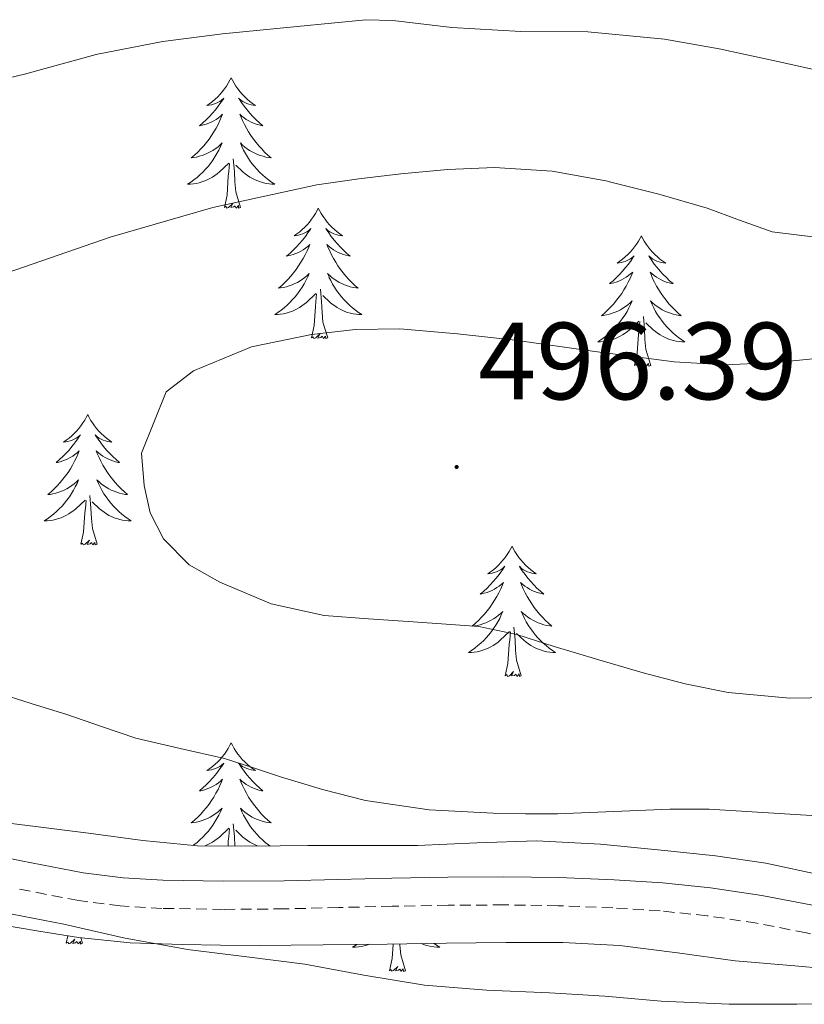
# Model space of a CAD drawing. Units: metres. Extents: x 596398 to 600895, y 4724082 to 4727116.
# Drawn here: x 600457 to 600529, y 4724887 to 4724977 of the extents above; entities that cross this region are included whole.
import ezdxf
from ezdxf.enums import TextEntityAlignment as Align

# ---------------------------------------------------------------- set-up
doc = ezdxf.new("R2010")
doc.units = ezdxf.units.M
doc.header["$MEASUREMENT"] = 0
doc.linetypes.add('TRAZOSX2', pattern=[1.5, 1, -0.5])
for name, color, linetype, lineweight in [('Carátula', 7, 'Continuous', 5), ('Level 21', 19, 'Continuous', 0), ('Level 35', 92, 'TRAZOSX2', 0), ('Level 36', 19, 'Continuous', 40), ('Level 41', 19, 'Continuous', 0), ('Level 5', 36, 'Continuous', 0), ('Level 7', 1, 'Continuous', 0)]:
    doc.layers.add(name, color=color, linetype=linetype, lineweight=lineweight)
doc.styles.add('Arial', font='ARIAL.TTF', dxfattribs={"height": 0.2})

# ---------------------------------------------------------------- blocks, each defined once
blk = doc.blocks.new('5PATER')
at = {"layer": 'Carátula', "linetype": 'Continuous', "lineweight": 5}
h = blk.add_hatch(color=250, dxfattribs=at)
edge = h.paths.add_edge_path()
edge.add_ellipse((0, 0.01), major_axis=(-1.33, -1.34), ratio=0.999422, start_angle=0, end_angle=360)

msp = doc.modelspace()

# ---------------------------------------------------------------- linework, layer by layer
at = {"layer": 'Level 21', "color": 19, "linetype": 'Continuous', "lineweight": 0}
msp.add_polyline3d([(600529.32, 4724896.19, 487.32), (600524.69, 4724897.08, 487.47), (600520.03, 4724897.79, 487.66), (600515.63, 4724898.23, 487.97), (600511.21, 4724898.51, 488.27), (600506.17, 4724898.71, 488.35), (600501.13, 4724898.79, 488.33), (600496.01, 4724898.75, 488.29), (600490.89, 4724898.67, 488.14), (600485.97, 4724898.55, 487.8), (600481.05, 4724898.43, 487.42), (600475.52, 4724898.39, 487.13), (600469.99, 4724898.47, 486.83), (600466.34, 4724898.69, 486.47), (600462.7, 4724899.16, 486.12), (600457.02, 4724900.24, 485.89), (600451.37, 4724901.433, 485.8)], dxfattribs=at)
at = {"layer": 'Level 21', "color": 19, "linetype": 'TRAZOSX2', "lineweight": 0}
msp.add_polyline3d([(600572.97, 4724893.65, 484.46), (600566.48, 4724892.25, 485.37), (600559.91, 4724891.13, 486.19), (600554.1, 4724890.39, 486.56), (600548.21, 4724890.17, 486.8), (600543.3, 4724890.51, 486.97), (600538.45, 4724891.33, 487.12), (600533.53, 4724892.53, 487.22), (600528.78, 4724893.67, 487.32), (600524.25, 4724894.54, 487.47), (600519.7, 4724895.23, 487.66), (600515.42, 4724895.66, 487.97), (600511.08, 4724895.94, 488.27), (600506.1, 4724896.14, 488.35), (600501.12, 4724896.22, 488.33), (600496.04, 4724896.18, 488.29), (600490.94, 4724896.09, 488.14), (600486.03, 4724895.98, 487.8), (600481.09, 4724895.85, 487.42), (600475.51, 4724895.81, 487.13), (600469.9, 4724895.9, 486.83), (600466.09, 4724896.12, 486.47), (600462.29, 4724896.62, 486.12), (600456.52, 4724897.722, 485.89)], dxfattribs=at)
at = {"layer": 'Level 35', "color": 92, "linetype": 'Continuous', "lineweight": 0, "ltscale": 0.5}
for points in [[(600572.75, 4724899.64, 488.14), (600568.44, 4724898.49, 488.48), (600562.92, 4724897.43, 488.8), (600557.32, 4724896.76, 489.13), (600551.21, 4724896.29, 489.51), (600545.1, 4724896.36, 489.88), (600540.14, 4724896.91, 490.14), (600535.21, 4724897.75, 490.32), (600530.15, 4724898.94, 490.38), (600525.08, 4724900.04, 490.43), (600520.46, 4724900.69, 490.58), (600515.82, 4724901.19, 490.72), (600509.97, 4724901.76, 490.81), (600504.11, 4724902.07, 490.84), (600498.68, 4724901.88, 490.85), (600493.26, 4724901.64, 490.84), (600488.25, 4724901.65, 490.86), (600483.24, 4724901.66, 490.86), (600478.18, 4724901.6, 490.73), (600473.13, 4724901.63, 490.52), (600468.15, 4724902.09, 490.34), (600463.18, 4724902.78, 490.16), (600457.61, 4724903.47, 490.02), (600452.04, 4724904.19, 489.88)], [(600455.02, 4724894.43, 486.43), (600458.65, 4724893.83, 486.44), (600462.28, 4724893.24, 486.44), (600467, 4724892.75, 486.67), (600471.74, 4724892.59, 487.07), (600475.26, 4724892.53, 487.35), (600478.78, 4724892.52, 487.63), (600484.62, 4724892.57, 488.06), (600490.47, 4724892.63, 488.48), (600495.89, 4724892.71, 488.78), (600501.31, 4724892.79, 488.97), (600506.51, 4724892.77, 489.03), (600511.71, 4724892.51, 488.94), (600517, 4724891.83, 488.74), (600522.28, 4724891.11, 488.54), (600527.71, 4724890.64, 488.39), (600533.15, 4724890.17, 488.22)]]:
    msp.add_polyline3d(points, dxfattribs=at)
at = {"layer": 'Level 36', "color": 92, "linetype": 'Continuous', "lineweight": 0}
for points in [[(600476.22, 4724971.82, 0.01), (600476.11, 4724971.6, 0.01), (600475.96, 4724971.33, 0.01), (600475.79, 4724971.06, 0.01), (600475.61, 4724970.81, 0.01), (600475.41, 4724970.56, 0.01), (600475.21, 4724970.32, 0.01), (600474.99, 4724970.09, 0.01), (600474.76, 4724969.88, 0.01), (600474.52, 4724969.67, 0.01), (600474.27, 4724969.48, 0.01), (600474.01, 4724969.31, 0.01), (600474.21, 4724969.33, 0.01), (600474.41, 4724969.37, 0.01), (600474.61, 4724969.42, 0.01), (600474.8, 4724969.49, 0.01), (600474.99, 4724969.58, 0.01), (600475.17, 4724969.67, 0.01), (600475.35, 4724969.79, 0.01), (600475.55, 4724969.98, 0.01), (600475.51, 4724969.91, 0.01), (600475.28, 4724969.57, 0.01), (600475.04, 4724969.23, 0.01), (600474.78, 4724968.91, 0.01), (600474.51, 4724968.59, 0.01), (600474.23, 4724968.29, 0.01), (600473.94, 4724967.99, 0.01), (600473.64, 4724967.71, 0.01), (600473.33, 4724967.44, 0.01), (600473.45, 4724967.46, 0.01), (600473.7, 4724967.52, 0.01), (600473.94, 4724967.59, 0.01), (600474.17, 4724967.68, 0.01), (600474.4, 4724967.78, 0.01), (600474.63, 4724967.9, 0.01), (600474.84, 4724968.03, 0.01), (600475.05, 4724968.18, 0.01), (600475.25, 4724968.33, 0.01), (600475.44, 4724968.5, 0.01), (600475.35, 4724968.28, 0.01), (600475.19, 4724967.92, 0.01), (600475.02, 4724967.57, 0.01), (600474.84, 4724967.22, 0.01), (600474.64, 4724966.88, 0.01), (600474.42, 4724966.55, 0.01), (600474.2, 4724966.23, 0.01), (600473.96, 4724965.91, 0.01), (600473.71, 4724965.61, 0.01), (600473.44, 4724965.32, 0.01), (600473.17, 4724965.04, 0.01), (600472.88, 4724964.77, 0.01), (600472.58, 4724964.51, 0.01), (600472.78, 4724964.53, 0.01), (600473.05, 4724964.58, 0.01), (600473.31, 4724964.65, 0.01), (600473.57, 4724964.72, 0.01), (600473.82, 4724964.82, 0.01), (600474.07, 4724964.93, 0.01), (600474.31, 4724965.05, 0.01), (600474.55, 4724965.19, 0.01), (600474.77, 4724965.34, 0.01), (600474.99, 4724965.5, 0.01), (600475.19, 4724965.68, 0.01), (600475.39, 4724965.87, 0.01), (600475.25, 4724965.54, 0.01)], [(600476.22, 4724971.82, 0.01), (600476.34, 4724971.6, 0.01), (600476.49, 4724971.33, 0.01), (600476.66, 4724971.06, 0.01), (600476.84, 4724970.81, 0.01), (600477.03, 4724970.56, 0.01), (600477.24, 4724970.32, 0.01), (600477.46, 4724970.09, 0.01), (600477.69, 4724969.88, 0.01), (600477.93, 4724969.67, 0.01), (600478.18, 4724969.48, 0.01), (600478.44, 4724969.31, 0.01), (600478.24, 4724969.33, 0.01), (600478.04, 4724969.37, 0.01), (600477.84, 4724969.42, 0.01), (600477.64, 4724969.49, 0.01), (600477.46, 4724969.58, 0.01), (600477.28, 4724969.67, 0.01), (600477.1, 4724969.79, 0.01), (600476.9, 4724969.98, 0.01), (600476.94, 4724969.91, 0.01), (600477.17, 4724969.57, 0.01), (600477.41, 4724969.23, 0.01), (600477.67, 4724968.91, 0.01), (600477.93, 4724968.59, 0.01), (600478.21, 4724968.29, 0.01), (600478.51, 4724967.99, 0.01), (600478.81, 4724967.71, 0.01), (600479.12, 4724967.44, 0.01), (600479, 4724967.46, 0.01), (600478.75, 4724967.52, 0.01), (600478.51, 4724967.59, 0.01), (600478.27, 4724967.68, 0.01), (600478.04, 4724967.78, 0.01), (600477.82, 4724967.9, 0.01), (600477.6, 4724968.03, 0.01), (600477.4, 4724968.18, 0.01), (600477.2, 4724968.33, 0.01), (600477.01, 4724968.5, 0.01), (600477.1, 4724968.28, 0.01), (600477.26, 4724967.92, 0.01), (600477.43, 4724967.57, 0.01), (600477.61, 4724967.22, 0.01), (600477.81, 4724966.88, 0.01), (600478.02, 4724966.55, 0.01), (600478.25, 4724966.23, 0.01), (600478.49, 4724965.91, 0.01), (600478.74, 4724965.61, 0.01), (600479.01, 4724965.32, 0.01), (600479.28, 4724965.04, 0.01), (600479.57, 4724964.77, 0.01), (600479.86, 4724964.51, 0.01), (600479.67, 4724964.53, 0.01), (600479.4, 4724964.58, 0.01), (600479.14, 4724964.65, 0.01), (600478.88, 4724964.72, 0.01), (600478.62, 4724964.82, 0.01), (600478.38, 4724964.93, 0.01), (600478.14, 4724965.05, 0.01), (600477.9, 4724965.19, 0.01), (600477.68, 4724965.34, 0.01), (600477.46, 4724965.5, 0.01), (600477.26, 4724965.68, 0.01), (600477.06, 4724965.87, 0.01), (600477.2, 4724965.54, 0.01)], [(600475.251, 4724965.538, 0.01), (600475.091, 4724965.218, 0.01), (600474.921, 4724964.898, 0.01), (600474.741, 4724964.598, 0.01), (600474.541, 4724964.298, 0.01), (600474.331, 4724964.008, 0.01), (600474.111, 4724963.728, 0.01), (600473.881, 4724963.468, 0.01), (600473.631, 4724963.208, 0.01), (600473.37, 4724962.959, 0.01), (600473.1, 4724962.729, 0.01), (600472.82, 4724962.509, 0.01), (600472.53, 4724962.299, 0.01), (600472.24, 4724962.109, 0.01), (600472.51, 4724962.119, 0.01), (600472.77, 4724962.139, 0.01), (600473.03, 4724962.179, 0.01), (600473.29, 4724962.239, 0.01), (600473.55, 4724962.308, 0.01), (600473.8, 4724962.398, 0.01), (600474.04, 4724962.498, 0.01), (600474.28, 4724962.618, 0.01), (600474.51, 4724962.748, 0.01), (600474.73, 4724962.888, 0.01), (600474.94, 4724963.048, 0.01), (600475.15, 4724963.218, 0.01), (600476.001, 4724964.018, 0.01)], [(600477.201, 4724965.538, 0.01), (600477.361, 4724965.218, 0.01), (600477.521, 4724964.898, 0.01), (600477.711, 4724964.598, 0.01), (600477.901, 4724964.298, 0.01), (600478.121, 4724964.008, 0.01), (600478.34, 4724963.728, 0.01), (600478.57, 4724963.468, 0.01), (600478.82, 4724963.208, 0.01), (600479.08, 4724962.958, 0.01), (600479.35, 4724962.728, 0.01), (600479.62, 4724962.508, 0.01), (600479.91, 4724962.298, 0.01), (600480.2, 4724962.108, 0.01), (600479.94, 4724962.118, 0.01), (600479.68, 4724962.138, 0.01), (600479.41, 4724962.178, 0.01), (600479.16, 4724962.238, 0.01), (600478.9, 4724962.308, 0.01), (600478.65, 4724962.398, 0.01), (600478.41, 4724962.498, 0.01), (600478.17, 4724962.618, 0.01), (600477.94, 4724962.748, 0.01), (600477.72, 4724962.888, 0.01), (600477.5, 4724963.048, 0.01), (600477.3, 4724963.218, 0.01), (600476.641, 4724963.838, 0.01)], [(600477.08, 4724959.97, 0.01), (600476.65, 4724961.41, 0.01), (600476.56, 4724962.32, 0.01), (600476.51, 4724963.27, 0.01), (600476.41, 4724964.43, 0.01)], [(600475.6, 4724959.97, 0.01), (600475.85, 4724961.09, 0.01), (600475.96, 4724962.83, 0.01), (600476.01, 4724963.27, 0.01), (600476.07, 4724963.99, 0.01)], [(600477.08, 4724959.97, 0.01), (600476.9, 4724959.9, 0.01), (600476.88, 4724960.14, 0.01), (600476.69, 4724959.92, 0.01), (600476.57, 4724960.12, 0.01), (600476.45, 4724960.02, 0.01), (600476.18, 4724959.96, 0.01), (600476.38, 4724960.35, 0.01), (600475.99, 4724959.97, 0.01), (600475.8, 4724959.92, 0.01), (600475.76, 4724960.08, 0.01), (600475.6, 4724959.97, 0.01)], [(600484.18, 4724959.9, 0.01), (600484.07, 4724959.69, 0.01), (600483.92, 4724959.41, 0.01), (600483.75, 4724959.14, 0.01), (600483.57, 4724958.89, 0.01), (600483.37, 4724958.64, 0.01), (600483.17, 4724958.4, 0.01), (600482.95, 4724958.17, 0.01), (600482.72, 4724957.96, 0.01), (600482.48, 4724957.76, 0.01), (600482.23, 4724957.57, 0.01), (600481.97, 4724957.39, 0.01), (600482.17, 4724957.41, 0.01), (600482.37, 4724957.45, 0.01), (600482.57, 4724957.5, 0.01), (600482.76, 4724957.57, 0.01), (600482.95, 4724957.66, 0.01), (600483.13, 4724957.76, 0.01), (600483.31, 4724957.87, 0.01), (600483.51, 4724958.06, 0.01), (600483.47, 4724957.99, 0.01), (600483.24, 4724957.65, 0.01), (600483, 4724957.31, 0.01), (600482.74, 4724956.99, 0.01), (600482.47, 4724956.67, 0.01), (600482.19, 4724956.37, 0.01), (600481.9, 4724956.07, 0.01), (600481.6, 4724955.79, 0.01), (600481.29, 4724955.52, 0.01), (600481.41, 4724955.54, 0.01), (600481.66, 4724955.6, 0.01), (600481.9, 4724955.67, 0.01), (600482.13, 4724955.76, 0.01), (600482.36, 4724955.86, 0.01), (600482.59, 4724955.98, 0.01), (600482.8, 4724956.11, 0.01), (600483.01, 4724956.26, 0.01), (600483.21, 4724956.41, 0.01), (600483.4, 4724956.58, 0.01), (600483.31, 4724956.36, 0.01), (600483.15, 4724956, 0.01), (600482.98, 4724955.65, 0.01), (600482.8, 4724955.3, 0.01), (600482.6, 4724954.96, 0.01), (600482.38, 4724954.63, 0.01), (600482.16, 4724954.31, 0.01), (600481.92, 4724953.99, 0.01), (600481.67, 4724953.69, 0.01), (600481.4, 4724953.4, 0.01), (600481.13, 4724953.12, 0.01), (600480.84, 4724952.85, 0.01), (600480.54, 4724952.59, 0.01), (600480.74, 4724952.62, 0.01), (600481.01, 4724952.66, 0.01), (600481.27, 4724952.73, 0.01), (600481.53, 4724952.81, 0.01), (600481.78, 4724952.9, 0.01), (600482.03, 4724953.01, 0.01), (600482.27, 4724953.13, 0.01), (600482.51, 4724953.27, 0.01), (600482.73, 4724953.42, 0.01), (600482.95, 4724953.58, 0.01), (600483.15, 4724953.76, 0.01), (600483.35, 4724953.95, 0.01), (600483.21, 4724953.62, 0.01)], [(600484.18, 4724959.9, 0.01), (600484.3, 4724959.69, 0.01), (600484.45, 4724959.41, 0.01), (600484.62, 4724959.14, 0.01), (600484.8, 4724958.89, 0.01), (600484.99, 4724958.64, 0.01), (600485.2, 4724958.4, 0.01), (600485.42, 4724958.17, 0.01), (600485.65, 4724957.96, 0.01), (600485.89, 4724957.76, 0.01), (600486.14, 4724957.57, 0.01), (600486.4, 4724957.39, 0.01), (600486.2, 4724957.41, 0.01), (600486, 4724957.45, 0.01), (600485.8, 4724957.5, 0.01), (600485.6, 4724957.57, 0.01), (600485.42, 4724957.66, 0.01), (600485.24, 4724957.76, 0.01), (600485.06, 4724957.87, 0.01), (600484.86, 4724958.06, 0.01), (600484.9, 4724957.99, 0.01), (600485.13, 4724957.65, 0.01), (600485.37, 4724957.31, 0.01), (600485.63, 4724956.99, 0.01), (600485.89, 4724956.67, 0.01), (600486.17, 4724956.37, 0.01), (600486.47, 4724956.07, 0.01), (600486.77, 4724955.79, 0.01), (600487.08, 4724955.52, 0.01), (600486.96, 4724955.54, 0.01), (600486.71, 4724955.6, 0.01), (600486.47, 4724955.67, 0.01), (600486.23, 4724955.76, 0.01), (600486, 4724955.86, 0.01), (600485.78, 4724955.98, 0.01), (600485.56, 4724956.11, 0.01), (600485.36, 4724956.26, 0.01), (600485.16, 4724956.41, 0.01), (600484.97, 4724956.58, 0.01), (600485.06, 4724956.36, 0.01), (600485.22, 4724956, 0.01), (600485.39, 4724955.65, 0.01), (600485.57, 4724955.3, 0.01), (600485.77, 4724954.96, 0.01), (600485.98, 4724954.63, 0.01), (600486.21, 4724954.31, 0.01), (600486.45, 4724953.99, 0.01), (600486.7, 4724953.69, 0.01), (600486.97, 4724953.4, 0.01), (600487.24, 4724953.12, 0.01), (600487.53, 4724952.85, 0.01), (600487.82, 4724952.59, 0.01), (600487.63, 4724952.62, 0.01), (600487.36, 4724952.66, 0.01), (600487.1, 4724952.73, 0.01), (600486.84, 4724952.81, 0.01), (600486.58, 4724952.9, 0.01), (600486.34, 4724953.01, 0.01), (600486.1, 4724953.13, 0.01), (600485.86, 4724953.27, 0.01), (600485.64, 4724953.42, 0.01), (600485.42, 4724953.58, 0.01), (600485.22, 4724953.76, 0.01), (600485.02, 4724953.95, 0.01), (600485.16, 4724953.62, 0.01)], [(600513.7, 4724957.39, 0.01), (600513.59, 4724957.18, 0.01), (600513.43, 4724956.9, 0.01), (600513.26, 4724956.63, 0.01), (600513.08, 4724956.38, 0.01), (600512.89, 4724956.13, 0.01), (600512.68, 4724955.89, 0.01), (600512.46, 4724955.67, 0.01), (600512.23, 4724955.45, 0.01), (600511.99, 4724955.25, 0.01), (600511.74, 4724955.06, 0.01), (600511.48, 4724954.88, 0.01), (600511.68, 4724954.9, 0.01), (600511.88, 4724954.94, 0.01), (600512.08, 4724954.99, 0.01), (600512.28, 4724955.06, 0.01), (600512.47, 4724955.15, 0.01), (600512.65, 4724955.25, 0.01), (600512.82, 4724955.36, 0.01), (600513.03, 4724955.55, 0.01), (600512.99, 4724955.49, 0.01), (600512.76, 4724955.14, 0.01), (600512.51, 4724954.8, 0.01), (600512.26, 4724954.48, 0.01), (600511.99, 4724954.16, 0.01), (600511.71, 4724953.86, 0.01), (600511.42, 4724953.56, 0.01), (600511.11, 4724953.28, 0.01), (600510.8, 4724953.01, 0.01), (600510.92, 4724953.03, 0.01), (600511.17, 4724953.09, 0.01), (600511.41, 4724953.16, 0.01), (600511.65, 4724953.25, 0.01), (600511.88, 4724953.35, 0.01), (600512.1, 4724953.47, 0.01), (600512.32, 4724953.6, 0.01), (600512.53, 4724953.75, 0.01), (600512.72, 4724953.91, 0.01), (600512.91, 4724954.07, 0.01), (600512.82, 4724953.85, 0.01), (600512.67, 4724953.49, 0.01), (600512.5, 4724953.14, 0.01), (600512.31, 4724952.79, 0.01), (600512.11, 4724952.45, 0.01), (600511.9, 4724952.12, 0.01), (600511.67, 4724951.8, 0.01), (600511.43, 4724951.49, 0.01), (600511.18, 4724951.18, 0.01), (600510.92, 4724950.89, 0.01), (600510.64, 4724950.61, 0.01), (600510.36, 4724950.34, 0.01), (600510.06, 4724950.08, 0.01), (600510.25, 4724950.11, 0.01), (600510.52, 4724950.15, 0.01), (600510.78, 4724950.22, 0.01), (600511.04, 4724950.3, 0.01), (600511.3, 4724950.39, 0.01), (600511.55, 4724950.5, 0.01), (600511.79, 4724950.62, 0.01), (600512.02, 4724950.76, 0.01), (600512.25, 4724950.91, 0.01), (600512.46, 4724951.07, 0.01), (600512.67, 4724951.25, 0.01), (600512.86, 4724951.44, 0.01), (600512.72, 4724951.11, 0.01)], [(600513.7, 4724957.39, 0.01), (600513.81, 4724957.18, 0.01), (600513.96, 4724956.9, 0.01), (600514.13, 4724956.63, 0.01), (600514.32, 4724956.38, 0.01), (600514.51, 4724956.13, 0.01), (600514.72, 4724955.89, 0.01), (600514.94, 4724955.67, 0.01), (600515.16, 4724955.45, 0.01), (600515.4, 4724955.25, 0.01), (600515.66, 4724955.06, 0.01), (600515.92, 4724954.88, 0.01), (600515.72, 4724954.9, 0.01), (600515.51, 4724954.94, 0.01), (600515.32, 4724954.99, 0.01), (600515.12, 4724955.06, 0.01), (600514.93, 4724955.15, 0.01), (600514.75, 4724955.25, 0.01), (600514.58, 4724955.36, 0.01), (600514.37, 4724955.55, 0.01), (600514.41, 4724955.49, 0.01), (600514.64, 4724955.14, 0.01), (600514.88, 4724954.8, 0.01), (600515.14, 4724954.48, 0.01), (600515.41, 4724954.16, 0.01), (600515.69, 4724953.86, 0.01), (600515.98, 4724953.56, 0.01), (600516.28, 4724953.28, 0.01), (600516.6, 4724953.01, 0.01), (600516.47, 4724953.03, 0.01), (600516.23, 4724953.09, 0.01), (600515.98, 4724953.16, 0.01), (600515.75, 4724953.25, 0.01), (600515.52, 4724953.35, 0.01), (600515.3, 4724953.47, 0.01), (600515.08, 4724953.6, 0.01), (600514.87, 4724953.75, 0.01), (600514.68, 4724953.91, 0.01), (600514.49, 4724954.07, 0.01), (600514.58, 4724953.85, 0.01), (600514.73, 4724953.49, 0.01), (600514.9, 4724953.14, 0.01), (600515.09, 4724952.79, 0.01), (600515.29, 4724952.45, 0.01), (600515.5, 4724952.12, 0.01), (600515.73, 4724951.8, 0.01), (600515.97, 4724951.49, 0.01), (600516.22, 4724951.18, 0.01), (600516.48, 4724950.89, 0.01), (600516.76, 4724950.61, 0.01), (600517.04, 4724950.34, 0.01), (600517.34, 4724950.08, 0.01), (600517.14, 4724950.11, 0.01), (600516.88, 4724950.15, 0.01), (600516.61, 4724950.22, 0.01), (600516.36, 4724950.3, 0.01), (600516.1, 4724950.39, 0.01), (600515.85, 4724950.5, 0.01), (600515.61, 4724950.62, 0.01), (600515.38, 4724950.76, 0.01), (600515.15, 4724950.91, 0.01), (600514.94, 4724951.07, 0.01), (600514.73, 4724951.25, 0.01), (600514.54, 4724951.44, 0.01), (600514.68, 4724951.11, 0.01)], [(600483.209, 4724953.617, 0.01), (600483.049, 4724953.298, 0.01), (600482.879, 4724952.978, 0.01), (600482.698, 4724952.678, 0.01), (600482.498, 4724952.378, 0.01), (600482.288, 4724952.088, 0.01), (600482.068, 4724951.818, 0.01), (600481.838, 4724951.548, 0.01), (600481.588, 4724951.288, 0.01), (600481.328, 4724951.048, 0.01), (600481.058, 4724950.808, 0.01), (600480.778, 4724950.588, 0.01), (600480.488, 4724950.378, 0.01), (600480.198, 4724950.188, 0.01), (600480.468, 4724950.198, 0.01), (600480.728, 4724950.218, 0.01), (600480.988, 4724950.258, 0.01), (600481.248, 4724950.318, 0.01), (600481.508, 4724950.388, 0.01), (600481.758, 4724950.478, 0.01), (600481.998, 4724950.578, 0.01), (600482.238, 4724950.698, 0.01), (600482.468, 4724950.828, 0.01), (600482.688, 4724950.968, 0.01), (600482.898, 4724951.128, 0.01), (600483.108, 4724951.298, 0.01), (600483.958, 4724952.097, 0.01)], [(600485.159, 4724953.617, 0.01), (600485.319, 4724953.297, 0.01), (600485.478, 4724952.977, 0.01), (600485.668, 4724952.677, 0.01), (600485.858, 4724952.377, 0.01), (600486.078, 4724952.087, 0.01), (600486.298, 4724951.817, 0.01), (600486.528, 4724951.547, 0.01), (600486.778, 4724951.287, 0.01), (600487.038, 4724951.047, 0.01), (600487.308, 4724950.807, 0.01), (600487.578, 4724950.587, 0.01), (600487.868, 4724950.377, 0.01), (600488.158, 4724950.187, 0.01), (600487.898, 4724950.197, 0.01), (600487.638, 4724950.217, 0.01), (600487.368, 4724950.257, 0.01), (600487.118, 4724950.317, 0.01), (600486.858, 4724950.387, 0.01), (600486.608, 4724950.477, 0.01), (600486.368, 4724950.577, 0.01), (600486.128, 4724950.697, 0.01), (600485.898, 4724950.827, 0.01), (600485.678, 4724950.967, 0.01), (600485.458, 4724951.127, 0.01), (600485.258, 4724951.297, 0.01), (600484.598, 4724951.917, 0.01)], [(600483.56, 4724948.05, 0.01), (600483.81, 4724949.17, 0.01), (600483.92, 4724950.91, 0.01), (600483.97, 4724951.35, 0.01), (600484.03, 4724952.07, 0.01)], [(600485.04, 4724948.05, 0.01), (600484.61, 4724949.49, 0.01), (600484.52, 4724950.4, 0.01), (600484.47, 4724951.35, 0.01), (600484.37, 4724952.51, 0.01)], [(600512.717, 4724951.114, 0.01), (600512.567, 4724950.794, 0.01), (600512.397, 4724950.474, 0.01), (600512.217, 4724950.174, 0.01), (600512.017, 4724949.874, 0.01), (600511.807, 4724949.594, 0.01), (600511.577, 4724949.314, 0.01), (600511.347, 4724949.044, 0.01), (600511.097, 4724948.784, 0.01), (600510.847, 4724948.544, 0.01), (600510.577, 4724948.304, 0.01), (600510.297, 4724948.084, 0.01), (600510.007, 4724947.874, 0.01), (600509.717, 4724947.684, 0.01), (600509.977, 4724947.694, 0.01), (600510.247, 4724947.714, 0.01), (600510.507, 4724947.754, 0.01), (600510.767, 4724947.814, 0.01), (600511.017, 4724947.884, 0.01), (600511.267, 4724947.974, 0.01), (600511.517, 4724948.074, 0.01), (600511.757, 4724948.194, 0.01), (600511.977, 4724948.324, 0.01), (600512.207, 4724948.474, 0.01), (600512.417, 4724948.624, 0.01), (600512.617, 4724948.794, 0.01), (600513.467, 4724949.594, 0.01)], [(600514.677, 4724951.114, 0.01), (600514.827, 4724950.794, 0.01), (600514.997, 4724950.474, 0.01), (600515.177, 4724950.174, 0.01), (600515.377, 4724949.874, 0.01), (600515.587, 4724949.594, 0.01), (600515.807, 4724949.314, 0.01), (600516.047, 4724949.043, 0.01), (600516.287, 4724948.783, 0.01), (600516.547, 4724948.543, 0.01), (600516.817, 4724948.303, 0.01), (600517.097, 4724948.083, 0.01), (600517.387, 4724947.873, 0.01), (600517.677, 4724947.683, 0.01), (600517.407, 4724947.693, 0.01), (600517.147, 4724947.713, 0.01), (600516.887, 4724947.753, 0.01), (600516.627, 4724947.813, 0.01), (600516.377, 4724947.883, 0.01), (600516.117, 4724947.974, 0.01), (600515.877, 4724948.074, 0.01), (600515.637, 4724948.194, 0.01), (600515.407, 4724948.324, 0.01), (600515.187, 4724948.474, 0.01), (600514.977, 4724948.624, 0.01), (600514.777, 4724948.794, 0.01), (600514.117, 4724949.414, 0.01)], [(600514.55, 4724945.54, 0.01), (600514.12, 4724946.98, 0.01), (600514.03, 4724947.89, 0.01), (600513.98, 4724948.84, 0.01), (600513.88, 4724950, 0.01)], [(600513.08, 4724945.54, 0.01), (600513.32, 4724946.66, 0.01), (600513.44, 4724948.4, 0.01), (600513.49, 4724948.84, 0.01), (600513.55, 4724949.56, 0.01)], [(600485.04, 4724948.05, 0.01), (600484.86, 4724947.99, 0.01), (600484.84, 4724948.22, 0.01), (600484.65, 4724948, 0.01), (600484.53, 4724948.21, 0.01), (600484.41, 4724948.1, 0.01), (600484.14, 4724948.04, 0.01), (600484.34, 4724948.44, 0.01), (600483.95, 4724948.06, 0.01), (600483.76, 4724948, 0.01), (600483.72, 4724948.16, 0.01), (600483.56, 4724948.05, 0.01)], [(600514.55, 4724945.54, 0.01), (600514.38, 4724945.48, 0.01), (600514.36, 4724945.71, 0.01), (600514.17, 4724945.49, 0.01), (600514.05, 4724945.7, 0.01), (600513.92, 4724945.59, 0.01), (600513.66, 4724945.53, 0.01), (600513.85, 4724945.93, 0.01), (600513.47, 4724945.55, 0.01), (600513.28, 4724945.49, 0.01), (600513.24, 4724945.65, 0.01), (600513.08, 4724945.54, 0.01)], [(600463.12, 4724941.04, 0.01), (600463, 4724940.82, 0.01), (600462.85, 4724940.54, 0.01), (600462.68, 4724940.28, 0.01), (600462.5, 4724940.02, 0.01), (600462.31, 4724939.77, 0.01), (600462.1, 4724939.53, 0.01), (600461.88, 4724939.31, 0.01), (600461.65, 4724939.09, 0.01), (600461.41, 4724938.89, 0.01), (600461.16, 4724938.7, 0.01), (600460.9, 4724938.52, 0.01), (600461.1, 4724938.54, 0.01), (600461.3, 4724938.58, 0.01), (600461.5, 4724938.63, 0.01), (600461.7, 4724938.7, 0.01), (600461.88, 4724938.79, 0.01), (600462.06, 4724938.89, 0.01), (600462.24, 4724939, 0.01), (600462.44, 4724939.19, 0.01), (600462.4, 4724939.13, 0.01), (600462.17, 4724938.78, 0.01), (600461.93, 4724938.45, 0.01), (600461.67, 4724938.12, 0.01), (600461.41, 4724937.8, 0.01), (600461.13, 4724937.5, 0.01), (600460.83, 4724937.2, 0.01), (600460.53, 4724936.92, 0.01), (600460.22, 4724936.65, 0.01), (600460.34, 4724936.67, 0.01), (600460.59, 4724936.73, 0.01), (600460.83, 4724936.8, 0.01), (600461.07, 4724936.89, 0.01), (600461.3, 4724936.99, 0.01), (600461.52, 4724937.11, 0.01), (600461.74, 4724937.24, 0.01), (600461.94, 4724937.39, 0.01), (600462.14, 4724937.55, 0.01), (600462.33, 4724937.72, 0.01), (600462.24, 4724937.49, 0.01), (600462.08, 4724937.13, 0.01), (600461.91, 4724936.78, 0.01), (600461.73, 4724936.43, 0.01), (600461.53, 4724936.09, 0.01), (600461.32, 4724935.76, 0.01), (600461.09, 4724935.44, 0.01), (600460.85, 4724935.13, 0.01), (600460.6, 4724934.82, 0.01), (600460.33, 4724934.53, 0.01), (600460.06, 4724934.25, 0.01), (600459.77, 4724933.98, 0.01), (600459.48, 4724933.72, 0.01), (600459.67, 4724933.75, 0.01), (600459.94, 4724933.79, 0.01), (600460.2, 4724933.86, 0.01), (600460.46, 4724933.94, 0.01), (600460.72, 4724934.03, 0.01), (600460.96, 4724934.14, 0.01), (600461.2, 4724934.26, 0.01), (600461.44, 4724934.4, 0.01), (600461.66, 4724934.55, 0.01), (600461.88, 4724934.71, 0.01), (600462.08, 4724934.89, 0.01), (600462.28, 4724935.08, 0.01), (600462.14, 4724934.75, 0.01)], [(600463.12, 4724941.04, 0.01), (600463.23, 4724940.82, 0.01), (600463.38, 4724940.54, 0.01), (600463.55, 4724940.28, 0.01), (600463.73, 4724940.02, 0.01), (600463.93, 4724939.77, 0.01), (600464.13, 4724939.53, 0.01), (600464.35, 4724939.31, 0.01), (600464.58, 4724939.09, 0.01), (600464.82, 4724938.89, 0.01), (600465.07, 4724938.7, 0.01), (600465.33, 4724938.52, 0.01), (600465.13, 4724938.54, 0.01), (600464.93, 4724938.58, 0.01), (600464.73, 4724938.63, 0.01), (600464.54, 4724938.7, 0.01), (600464.35, 4724938.79, 0.01), (600464.17, 4724938.89, 0.01), (600463.99, 4724939, 0.01), (600463.79, 4724939.19, 0.01), (600463.83, 4724939.13, 0.01), (600464.06, 4724938.78, 0.01), (600464.3, 4724938.45, 0.01), (600464.56, 4724938.12, 0.01), (600464.83, 4724937.8, 0.01), (600465.11, 4724937.5, 0.01), (600465.4, 4724937.2, 0.01), (600465.7, 4724936.92, 0.01), (600466.01, 4724936.65, 0.01), (600465.89, 4724936.67, 0.01), (600465.64, 4724936.73, 0.01), (600465.4, 4724936.8, 0.01), (600465.17, 4724936.89, 0.01), (600464.94, 4724936.99, 0.01), (600464.71, 4724937.11, 0.01), (600464.5, 4724937.24, 0.01), (600464.29, 4724937.39, 0.01), (600464.09, 4724937.55, 0.01), (600463.9, 4724937.72, 0.01), (600463.99, 4724937.49, 0.01), (600464.15, 4724937.13, 0.01), (600464.32, 4724936.78, 0.01), (600464.5, 4724936.43, 0.01), (600464.7, 4724936.09, 0.01), (600464.92, 4724935.76, 0.01), (600465.14, 4724935.44, 0.01), (600465.38, 4724935.13, 0.01), (600465.63, 4724934.82, 0.01), (600465.9, 4724934.53, 0.01), (600466.17, 4724934.25, 0.01), (600466.46, 4724933.98, 0.01), (600466.76, 4724933.72, 0.01), (600466.56, 4724933.75, 0.01), (600466.29, 4724933.79, 0.01), (600466.03, 4724933.86, 0.01), (600465.77, 4724933.94, 0.01), (600465.52, 4724934.03, 0.01), (600465.27, 4724934.14, 0.01), (600465.03, 4724934.26, 0.01), (600464.79, 4724934.4, 0.01), (600464.57, 4724934.55, 0.01), (600464.35, 4724934.71, 0.01), (600464.15, 4724934.89, 0.01), (600463.95, 4724935.08, 0.01), (600464.09, 4724934.75, 0.01)], [(600462.136, 4724934.751, 0.01), (600461.976, 4724934.431, 0.01), (600461.816, 4724934.121, 0.01), (600461.626, 4724933.811, 0.01), (600461.436, 4724933.511, 0.01), (600461.216, 4724933.231, 0.01), (600460.996, 4724932.951, 0.01), (600460.766, 4724932.681, 0.01), (600460.516, 4724932.421, 0.01), (600460.255, 4724932.181, 0.01), (600459.985, 4724931.941, 0.01), (600459.715, 4724931.721, 0.01), (600459.425, 4724931.511, 0.01), (600459.135, 4724931.321, 0.01), (600459.395, 4724931.331, 0.01), (600459.655, 4724931.351, 0.01), (600459.925, 4724931.401, 0.01), (600460.175, 4724931.451, 0.01), (600460.435, 4724931.531, 0.01), (600460.685, 4724931.611, 0.01), (600460.925, 4724931.711, 0.01), (600461.165, 4724931.831, 0.01), (600461.395, 4724931.961, 0.01), (600461.615, 4724932.111, 0.01), (600461.835, 4724932.271, 0.01), (600462.035, 4724932.431, 0.01), (600462.886, 4724933.231, 0.01)], [(600464.086, 4724934.75, 0.01), (600464.246, 4724934.43, 0.01), (600464.416, 4724934.12, 0.01), (600464.596, 4724933.81, 0.01), (600464.796, 4724933.51, 0.01), (600465.006, 4724933.23, 0.01), (600465.225, 4724932.95, 0.01), (600465.455, 4724932.68, 0.01), (600465.705, 4724932.42, 0.01), (600465.965, 4724932.18, 0.01), (600466.235, 4724931.94, 0.01), (600466.515, 4724931.72, 0.01), (600466.805, 4724931.51, 0.01), (600467.095, 4724931.32, 0.01), (600466.825, 4724931.33, 0.01), (600466.565, 4724931.35, 0.01), (600466.305, 4724931.4, 0.01), (600466.045, 4724931.45, 0.01), (600465.785, 4724931.53, 0.01), (600465.535, 4724931.61, 0.01), (600465.295, 4724931.71, 0.01), (600465.055, 4724931.83, 0.01), (600464.825, 4724931.96, 0.01), (600464.605, 4724932.11, 0.01), (600464.395, 4724932.27, 0.01), (600464.185, 4724932.43, 0.01), (600463.526, 4724933.05, 0.01)], [(600463.97, 4724929.19, 0.01), (600463.54, 4724930.63, 0.01), (600463.45, 4724931.53, 0.01), (600463.4, 4724932.48, 0.01), (600463.3, 4724933.64, 0.01)], [(600462.5, 4724929.19, 0.01), (600462.74, 4724930.3, 0.01), (600462.86, 4724932.05, 0.01), (600462.9, 4724932.48, 0.01), (600462.97, 4724933.2, 0.01)], [(600463.97, 4724929.19, 0.01), (600463.79, 4724929.12, 0.01), (600463.77, 4724929.36, 0.01), (600463.58, 4724929.13, 0.01), (600463.46, 4724929.34, 0.01), (600463.34, 4724929.23, 0.01), (600463.07, 4724929.17, 0.01), (600463.27, 4724929.57, 0.01), (600462.88, 4724929.19, 0.01), (600462.69, 4724929.13, 0.01), (600462.65, 4724929.3, 0.01), (600462.5, 4724929.19, 0.01)], [(600501.88, 4724929.01, 0.01), (600501.77, 4724928.79, 0.01), (600501.62, 4724928.52, 0.01), (600501.45, 4724928.25, 0.01), (600501.26, 4724927.99, 0.01), (600501.07, 4724927.75, 0.01), (600500.86, 4724927.51, 0.01), (600500.64, 4724927.28, 0.01), (600500.42, 4724927.07, 0.01), (600500.18, 4724926.86, 0.01), (600499.92, 4724926.67, 0.01), (600499.66, 4724926.49, 0.01), (600499.86, 4724926.52, 0.01), (600500.07, 4724926.55, 0.01), (600500.26, 4724926.61, 0.01), (600500.46, 4724926.68, 0.01), (600500.65, 4724926.76, 0.01), (600500.83, 4724926.86, 0.01), (600501, 4724926.97, 0.01), (600501.21, 4724927.17, 0.01), (600501.17, 4724927.1, 0.01), (600500.94, 4724926.76, 0.01), (600500.7, 4724926.42, 0.01), (600500.44, 4724926.09, 0.01), (600500.17, 4724925.78, 0.01), (600499.89, 4724925.47, 0.01), (600499.6, 4724925.18, 0.01), (600499.3, 4724924.9, 0.01), (600498.98, 4724924.63, 0.01), (600499.11, 4724924.65, 0.01), (600499.35, 4724924.71, 0.01), (600499.6, 4724924.78, 0.01), (600499.83, 4724924.87, 0.01), (600500.06, 4724924.97, 0.01), (600500.28, 4724925.09, 0.01), (600500.5, 4724925.22, 0.01), (600500.71, 4724925.36, 0.01), (600500.9, 4724925.52, 0.01), (600501.09, 4724925.69, 0.01), (600501, 4724925.47, 0.01), (600500.85, 4724925.11, 0.01), (600500.68, 4724924.75, 0.01), (600500.49, 4724924.41, 0.01), (600500.29, 4724924.07, 0.01), (600500.08, 4724923.74, 0.01), (600499.85, 4724923.41, 0.01), (600499.61, 4724923.1, 0.01), (600499.36, 4724922.8, 0.01), (600499.1, 4724922.51, 0.01), (600498.82, 4724922.23, 0.01), (600498.54, 4724921.96, 0.01), (600498.24, 4724921.7, 0.01), (600498.44, 4724921.72, 0.01), (600498.7, 4724921.77, 0.01), (600498.97, 4724921.83, 0.01), (600499.22, 4724921.91, 0.01), (600499.48, 4724922.01, 0.01), (600499.73, 4724922.11, 0.01), (600499.97, 4724922.24, 0.01), (600500.2, 4724922.37, 0.01), (600500.43, 4724922.53, 0.01), (600500.64, 4724922.69, 0.01), (600500.85, 4724922.87, 0.01), (600501.04, 4724923.05, 0.01), (600500.9, 4724922.73, 0.01)], [(600501.88, 4724929.01, 0.01), (600501.99, 4724928.79, 0.01), (600502.15, 4724928.52, 0.01), (600502.32, 4724928.25, 0.01), (600502.5, 4724927.99, 0.01), (600502.69, 4724927.75, 0.01), (600502.9, 4724927.51, 0.01), (600503.12, 4724927.28, 0.01), (600503.35, 4724927.07, 0.01), (600503.59, 4724926.86, 0.01), (600503.84, 4724926.67, 0.01), (600504.1, 4724926.49, 0.01), (600503.9, 4724926.52, 0.01), (600503.7, 4724926.55, 0.01), (600503.5, 4724926.61, 0.01), (600503.3, 4724926.68, 0.01), (600503.11, 4724926.76, 0.01), (600502.93, 4724926.86, 0.01), (600502.76, 4724926.97, 0.01), (600502.55, 4724927.17, 0.01), (600502.59, 4724927.1, 0.01), (600502.82, 4724926.76, 0.01), (600503.07, 4724926.42, 0.01), (600503.32, 4724926.09, 0.01), (600503.59, 4724925.78, 0.01), (600503.87, 4724925.47, 0.01), (600504.16, 4724925.18, 0.01), (600504.47, 4724924.9, 0.01), (600504.78, 4724924.63, 0.01), (600504.66, 4724924.65, 0.01), (600504.41, 4724924.71, 0.01), (600504.17, 4724924.78, 0.01), (600503.93, 4724924.87, 0.01), (600503.7, 4724924.97, 0.01), (600503.48, 4724925.09, 0.01), (600503.26, 4724925.22, 0.01), (600503.05, 4724925.36, 0.01), (600502.86, 4724925.52, 0.01), (600502.67, 4724925.69, 0.01), (600502.76, 4724925.47, 0.01), (600502.91, 4724925.11, 0.01), (600503.08, 4724924.75, 0.01), (600503.27, 4724924.41, 0.01), (600503.47, 4724924.07, 0.01), (600503.68, 4724923.74, 0.01), (600503.91, 4724923.41, 0.01), (600504.15, 4724923.1, 0.01), (600504.4, 4724922.8, 0.01), (600504.66, 4724922.51, 0.01), (600504.94, 4724922.23, 0.01), (600505.22, 4724921.96, 0.01), (600505.52, 4724921.7, 0.01), (600505.33, 4724921.72, 0.01), (600505.06, 4724921.77, 0.01), (600504.8, 4724921.83, 0.01), (600504.54, 4724921.91, 0.01), (600504.28, 4724922.01, 0.01), (600504.03, 4724922.11, 0.01), (600503.79, 4724922.24, 0.01), (600503.56, 4724922.37, 0.01), (600503.33, 4724922.53, 0.01), (600503.12, 4724922.69, 0.01), (600502.91, 4724922.87, 0.01), (600502.72, 4724923.05, 0.01), (600502.86, 4724922.73, 0.01)], [(600500.903, 4724922.726, 0.01), (600500.753, 4724922.406, 0.01), (600500.583, 4724922.086, 0.01), (600500.403, 4724921.786, 0.01), (600500.203, 4724921.486, 0.01), (600499.993, 4724921.196, 0.01), (600499.773, 4724920.916, 0.01), (600499.533, 4724920.646, 0.01), (600499.292, 4724920.396, 0.01), (600499.032, 4724920.146, 0.01), (600498.762, 4724919.916, 0.01), (600498.482, 4724919.696, 0.01), (600498.192, 4724919.486, 0.01), (600497.902, 4724919.296, 0.01), (600498.172, 4724919.306, 0.01), (600498.432, 4724919.326, 0.01), (600498.692, 4724919.366, 0.01), (600498.952, 4724919.426, 0.01), (600499.202, 4724919.496, 0.01), (600499.462, 4724919.586, 0.01), (600499.702, 4724919.686, 0.01), (600499.942, 4724919.806, 0.01), (600500.172, 4724919.936, 0.01), (600500.392, 4724920.076, 0.01), (600500.602, 4724920.236, 0.01), (600500.802, 4724920.406, 0.01), (600501.653, 4724921.206, 0.01)], [(600502.863, 4724922.726, 0.01), (600503.013, 4724922.406, 0.01), (600503.183, 4724922.086, 0.01), (600503.363, 4724921.786, 0.01), (600503.563, 4724921.486, 0.01), (600503.773, 4724921.196, 0.01), (600504.002, 4724920.916, 0.01), (600504.232, 4724920.646, 0.01), (600504.482, 4724920.396, 0.01), (600504.732, 4724920.146, 0.01), (600505.002, 4724919.916, 0.01), (600505.282, 4724919.696, 0.01), (600505.572, 4724919.486, 0.01), (600505.862, 4724919.295, 0.01), (600505.602, 4724919.306, 0.01), (600505.332, 4724919.326, 0.01), (600505.072, 4724919.366, 0.01), (600504.812, 4724919.426, 0.01), (600504.562, 4724919.496, 0.01), (600504.312, 4724919.586, 0.01), (600504.062, 4724919.686, 0.01), (600503.822, 4724919.806, 0.01), (600503.602, 4724919.936, 0.01), (600503.372, 4724920.076, 0.01), (600503.162, 4724920.236, 0.01), (600502.962, 4724920.406, 0.01), (600502.303, 4724921.026, 0.01)], [(600501.26, 4724917.16, 0.01), (600501.51, 4724918.28, 0.01), (600501.62, 4724920.02, 0.01), (600501.67, 4724920.45, 0.01), (600501.73, 4724921.18, 0.01)], [(600502.73, 4724917.16, 0.01), (600502.3, 4724918.6, 0.01), (600502.21, 4724919.5, 0.01), (600502.17, 4724920.45, 0.01), (600502.06, 4724921.62, 0.01)], [(600502.73, 4724917.16, 0.01), (600502.56, 4724917.09, 0.01), (600502.54, 4724917.33, 0.01), (600502.35, 4724917.11, 0.01), (600502.23, 4724917.31, 0.01), (600502.11, 4724917.2, 0.01), (600501.84, 4724917.15, 0.01), (600502.03, 4724917.54, 0.01), (600501.65, 4724917.16, 0.01), (600501.46, 4724917.11, 0.01), (600501.42, 4724917.27, 0.01), (600501.26, 4724917.16, 0.01)], [(600476.22, 4724911.03, 0.01), (600476.11, 4724910.81, 0.01), (600475.96, 4724910.53, 0.01), (600475.79, 4724910.27, 0.01), (600475.61, 4724910.01, 0.01), (600475.41, 4724909.76, 0.01), (600475.21, 4724909.52, 0.01), (600474.99, 4724909.3, 0.01), (600474.76, 4724909.08, 0.01), (600474.52, 4724908.88, 0.01), (600474.27, 4724908.69, 0.01), (600474.01, 4724908.51, 0.01), (600474.2, 4724908.53, 0.01), (600474.41, 4724908.57, 0.01), (600474.61, 4724908.62, 0.01), (600474.8, 4724908.69, 0.01), (600474.99, 4724908.78, 0.01), (600475.17, 4724908.88, 0.01), (600475.35, 4724908.99, 0.01), (600475.55, 4724909.18, 0.01), (600475.51, 4724909.11, 0.01), (600475.28, 4724908.77, 0.01), (600475.04, 4724908.43, 0.01), (600474.78, 4724908.11, 0.01), (600474.51, 4724907.79, 0.01), (600474.23, 4724907.49, 0.01), (600473.94, 4724907.19, 0.01), (600473.64, 4724906.91, 0.01), (600473.32, 4724906.64, 0.01), (600473.45, 4724906.66, 0.01), (600473.7, 4724906.72, 0.01), (600473.94, 4724906.79, 0.01), (600474.17, 4724906.88, 0.01), (600474.4, 4724906.98, 0.01), (600474.63, 4724907.1, 0.01), (600474.84, 4724907.23, 0.01), (600475.05, 4724907.38, 0.01), (600475.25, 4724907.53, 0.01)], [(600476.22, 4724911.03, 0.01), (600476.33, 4724910.81, 0.01), (600476.49, 4724910.53, 0.01), (600476.66, 4724910.27, 0.01), (600476.84, 4724910.01, 0.01), (600477.03, 4724909.76, 0.01), (600477.24, 4724909.52, 0.01), (600477.46, 4724909.3, 0.01), (600477.69, 4724909.08, 0.01), (600477.93, 4724908.88, 0.01), (600478.18, 4724908.69, 0.01), (600478.44, 4724908.51, 0.01), (600478.24, 4724908.53, 0.01), (600478.04, 4724908.57, 0.01), (600477.84, 4724908.62, 0.01), (600477.64, 4724908.69, 0.01), (600477.46, 4724908.78, 0.01), (600477.27, 4724908.88, 0.01), (600477.1, 4724908.99, 0.01), (600476.9, 4724909.18, 0.01), (600476.94, 4724909.11, 0.01), (600477.17, 4724908.77, 0.01), (600477.41, 4724908.43, 0.01), (600477.66, 4724908.11, 0.01), (600477.93, 4724907.79, 0.01), (600478.21, 4724907.49, 0.01), (600478.5, 4724907.19, 0.01), (600478.81, 4724906.91, 0.01), (600479.12, 4724906.64, 0.01), (600479, 4724906.66, 0.01), (600478.75, 4724906.72, 0.01), (600478.51, 4724906.79, 0.01), (600478.27, 4724906.88, 0.01), (600478.04, 4724906.98, 0.01), (600477.82, 4724907.1, 0.01), (600477.6, 4724907.23, 0.01), (600477.4, 4724907.38, 0.01), (600477.2, 4724907.53, 0.01)], [(600475.251, 4724907.53, 0.01), (600475.431, 4724907.71, 0.01), (600475.351, 4724907.48, 0.01), (600475.191, 4724907.12, 0.01), (600475.021, 4724906.77, 0.01), (600474.831, 4724906.42, 0.01), (600474.631, 4724906.08, 0.01), (600474.421, 4724905.75, 0.01), (600474.2, 4724905.43, 0.01), (600473.96, 4724905.12, 0.01), (600473.7, 4724904.81, 0.01), (600473.44, 4724904.52, 0.01), (600473.17, 4724904.24, 0.01), (600472.88, 4724903.97, 0.01), (600472.58, 4724903.71, 0.01), (600472.78, 4724903.74, 0.01), (600473.04, 4724903.78, 0.01), (600473.31, 4724903.85, 0.01), (600473.57, 4724903.93, 0.01), (600473.82, 4724904.02, 0.01), (600474.07, 4724904.13, 0.01), (600474.31, 4724904.25, 0.01), (600474.54, 4724904.39, 0.01), (600474.77, 4724904.54, 0.01), (600474.99, 4724904.7, 0.01), (600475.19, 4724904.88, 0.01), (600475.39, 4724905.07, 0.01), (600475.25, 4724904.74, 0.01), (600475.09, 4724904.42, 0.01), (600474.92, 4724904.11, 0.01), (600474.74, 4724903.8, 0.01), (600474.54, 4724903.5, 0.01), (600474.33, 4724903.21, 0.01), (600474.11, 4724902.94, 0.01), (600473.87, 4724902.67, 0.01), (600473.63, 4724902.41, 0.01), (600473.37, 4724902.17, 0.01), (600473.1, 4724901.93, 0.01), (600472.82, 4724901.71, 0.01), (600472.76, 4724901.66, 0.01)], [(600477.201, 4724907.529, 0.01), (600477.011, 4724907.709, 0.01), (600477.101, 4724907.479, 0.01), (600477.261, 4724907.119, 0.01), (600477.431, 4724906.769, 0.01), (600477.611, 4724906.419, 0.01), (600477.811, 4724906.079, 0.01), (600478.02, 4724905.749, 0.01), (600478.25, 4724905.429, 0.01), (600478.49, 4724905.119, 0.01), (600478.74, 4724904.809, 0.01), (600479, 4724904.519, 0.01), (600479.28, 4724904.239, 0.01), (600479.57, 4724903.969, 0.01), (600479.86, 4724903.709, 0.01), (600479.67, 4724903.739, 0.01), (600479.4, 4724903.779, 0.01), (600479.14, 4724903.849, 0.01), (600478.88, 4724903.929, 0.01), (600478.62, 4724904.019, 0.01), (600478.38, 4724904.129, 0.01), (600478.14, 4724904.249, 0.01), (600477.9, 4724904.389, 0.01), (600477.68, 4724904.539, 0.01), (600477.46, 4724904.699, 0.01), (600477.25, 4724904.879, 0.01), (600477.06, 4724905.069, 0.01), (600477.2, 4724904.739, 0.01), (600477.36, 4724904.419, 0.01), (600477.52, 4724904.109, 0.01), (600477.71, 4724903.799, 0.01), (600477.9, 4724903.499, 0.01), (600478.11, 4724903.209, 0.01), (600478.34, 4724902.939, 0.01), (600478.57, 4724902.669, 0.01), (600478.82, 4724902.409, 0.01), (600479.08, 4724902.169, 0.01), (600479.34, 4724901.929, 0.01), (600479.62, 4724901.709, 0.01), (600479.75, 4724901.619, 0.01)], [(600473.85, 4724901.62, 0.01), (600474.04, 4724901.7, 0.01), (600474.28, 4724901.82, 0.01), (600474.51, 4724901.95, 0.01), (600474.73, 4724902.1, 0.01), (600474.94, 4724902.25, 0.01), (600475.15, 4724902.42, 0.01), (600476, 4724903.22, 0.01)], [(600475.94, 4724901.61, 0.01), (600475.96, 4724902.03, 0.01), (600476.01, 4724902.47, 0.01), (600476.07, 4724903.19, 0.01)], [(600476.55, 4724901.61, 0.01), (600476.51, 4724902.47, 0.01), (600476.41, 4724903.63, 0.01)], [(600478.64, 4724901.61, 0.01), (600478.4, 4724901.7, 0.01), (600478.17, 4724901.82, 0.01), (600477.94, 4724901.95, 0.01), (600477.72, 4724902.1, 0.01), (600477.5, 4724902.25, 0.01), (600477.3, 4724902.42, 0.01), (600476.64, 4724903.04, 0.01)], [(600461.16, 4724892.71, 0.01), (600461.31, 4724893.4, 0.01)], [(600462.63, 4724892.71, 0.01), (600462.48, 4724893.22, 0.01)], [(600462.63, 4724892.71, 0.01), (600462.46, 4724892.64, 0.01), (600462.44, 4724892.88, 0.01), (600462.25, 4724892.66, 0.01), (600462.13, 4724892.86, 0.01), (600462.01, 4724892.75, 0.01), (600461.74, 4724892.7, 0.01), (600461.93, 4724893.09, 0.01), (600461.55, 4724892.71, 0.01), (600461.36, 4724892.66, 0.01), (600461.32, 4724892.82, 0.01), (600461.16, 4724892.71, 0.01)], [(600487.71, 4724892.61, 0.01), (600487.6, 4724892.53, 0.01), (600487.32, 4724892.34, 0.01), (600487.58, 4724892.35, 0.01), (600487.84, 4724892.37, 0.01), (600488.1, 4724892.41, 0.01), (600488.36, 4724892.47, 0.01), (600488.62, 4724892.54, 0.01), (600488.83, 4724892.62, 0.01)], [(600490.68, 4724890.2, 0.01), (600490.92, 4724891.32, 0.01), (600491.01, 4724892.64, 0.01)], [(600492.15, 4724890.2, 0.01), (600491.72, 4724891.64, 0.01), (600491.63, 4724892.55, 0.01), (600491.62, 4724892.65, 0.01)], [(600494.76, 4724892.7, 0.01), (600494.98, 4724892.53, 0.01), (600495.28, 4724892.34, 0.01), (600495.01, 4724892.35, 0.01), (600494.75, 4724892.37, 0.01), (600494.48, 4724892.41, 0.01), (600494.23, 4724892.47, 0.01), (600493.97, 4724892.54, 0.01), (600493.72, 4724892.63, 0.01), (600493.6, 4724892.68, 0.01)], [(600492.15, 4724890.2, 0.01), (600491.97, 4724890.13, 0.01), (600491.95, 4724890.37, 0.01), (600491.76, 4724890.15, 0.01), (600491.64, 4724890.35, 0.01), (600491.52, 4724890.25, 0.01), (600491.25, 4724890.19, 0.01), (600491.45, 4724890.59, 0.01), (600491.06, 4724890.21, 0.01), (600490.87, 4724890.15, 0.01), (600490.83, 4724890.31, 0.01), (600490.68, 4724890.2, 0.01)]]:
    msp.add_polyline3d(points, dxfattribs=at)
at = {"layer": 'Level 5', "color": 36, "linetype": 'Continuous', "lineweight": 0}
for points in [[(600463.87, 4724973.97, 485.01), (600469.97, 4724975.16, 485.01), (600475.44, 4724975.86, 485.01), (600482.24, 4724976.52, 485.01), (600488.53, 4724977.14, 485.01), (600490.99, 4724977.06, 485.01), (600496.37, 4724976.44, 485.01), (600502.7, 4724976.05, 485.01), (600508.8, 4724976.02, 485.01), (600515.81, 4724975.35, 485.01), (600520.82, 4724974.47, 485.01), (600526.16, 4724973.33, 485.01), (600532.7, 4724971.86, 485.01), (600538.96, 4724971.11, 485.01), (600541.18, 4724971.22, 485.01), (600546.82, 4724971.64, 485.01), (600553.01, 4724972.34, 485.01), (600559.09, 4724973.32, 485.01), (600564.83, 4724974.31, 485.01), (600565.5, 4724974.34, 485.01), (600568.61, 4724974.9, 485.01), (600573.49, 4724976.13, 485.01)], [(600452.462, 4724971.011, 485.01), (600457.342, 4724972.15, 485.01), (600463.873, 4724973.969, 485.01)], [(600510.8, 4724962.33, 490.01), (600515.29, 4724961.19, 490.01), (600519.71, 4724959.91, 490.01), (600522.67, 4724958.8, 490.01), (600525.66, 4724957.75, 490.01), (600529.85, 4724957.22, 490.01), (600534.06, 4724957.57, 490.01), (600543.3, 4724959.32, 490.01), (600552.56, 4724961.03, 490.01), (600562.96, 4724962.7, 490.01), (600573.38, 4724964.29, 490.01)], [(600454.829, 4724953.691, 490.01), (600465.18, 4724957.27, 490.01), (600474.55, 4724959.958, 490.01), (600484.05, 4724962.037, 490.01), (600487.88, 4724962.607, 490.01), (600491.73, 4724963.056, 490.01), (600496.01, 4724963.456, 490.01), (600500.29, 4724963.635, 490.01), (600505.56, 4724963.284, 490.01), (600510.799, 4724962.334, 490.01)], [(600532.93, 4724915.21, 495.01), (600527.27, 4724915.11, 495.01), (600521.63, 4724915.62, 495.01), (600517.71, 4724916.42, 495.01), (600513.85, 4724917.43, 495.01), (600509.8, 4724918.63, 495.01), (600505.74, 4724919.83, 495.01), (600502.33, 4724920.93, 495.01), (600498.86, 4724921.67, 495.01), (600495.85, 4724921.89, 495.01), (600492.85, 4724922.09, 495.01), (600488.78, 4724922.37, 495.01), (600484.72, 4724922.66, 495.01), (600479.88, 4724923.74, 495.01), (600475.184, 4724925.719, 495.01), (600472.384, 4724927.319, 495.01), (600470.035, 4724929.67, 495.01), (600468.825, 4724932.06, 495.01), (600468.266, 4724934.57, 495.01), (600468.016, 4724937.52, 495.01), (600470.287, 4724943.119, 495.01), (600472.767, 4724945.049, 495.01), (600478.068, 4724947.238, 495.01), (600483.548, 4724948.358, 495.01), (600487.578, 4724948.807, 495.01), (600491.618, 4724948.867, 495.01), (600496.897, 4724948.416, 495.01), (600502.177, 4724947.845, 495.01), (600509.437, 4724946.814, 495.01), (600516.696, 4724945.853, 495.01), (600521.356, 4724945.603, 495.01), (600526.016, 4724945.812, 495.01), (600535.756, 4724946.791, 495.01)], [(600530.21, 4724904.34, 490.01), (600519.89, 4724904.98, 490.01), (600516.29, 4724904.97, 490.01), (600511.17, 4724904.76, 490.01), (600506.05, 4724904.55, 490.01), (600503.1, 4724904.54, 490.01), (600500.16, 4724904.6, 490.01), (600494.31, 4724904.91, 490.01), (600488.49, 4724905.77, 490.01), (600484.58, 4724906.758, 490.01), (600480.731, 4724907.929, 490.01), (600478.181, 4724908.769, 490.01), (600475.611, 4724909.61, 490.01), (600471.551, 4724910.52, 490.01), (600467.502, 4724911.46, 490.01), (600464.362, 4724912.541, 490.01), (600461.212, 4724913.621, 490.01), (600457.942, 4724914.642, 490.01), (600454.653, 4724915.652, 490.01)], [(600533.68, 4724887.22, 485.01), (600527.9, 4724887.13, 485.01), (600521.71, 4724887.13, 485.01), (600515.5, 4724887.43, 485.01), (600510.35, 4724887.88, 485.01), (600505.29, 4724888.18, 485.01), (600499.55, 4724888.42, 485.01), (600493.87, 4724888.87, 485.01), (600488.35, 4724889.78, 485.01), (600482.96, 4724890.81, 485.01), (600477.41, 4724891.49, 485.01), (600472.24, 4724892.15, 485.01), (600466.38, 4724893.21, 485.01), (600460.94, 4724894.47, 485.01), (600455.26, 4724895.56, 485.01)]]:
    msp.add_polyline3d(points, dxfattribs=at)

# ---------------------------------------------------------------- block references
at = {"layer": 'Level 7', "color": 19, "linetype": 'Continuous', "lineweight": 0, "xscale": 0.09999983015004542, "yscale": 0.09999983015004542}
msp.add_blockref('5PATER', (600496.82, 4724936.25, 496.4), dxfattribs=at)

# ---------------------------------------------------------------- texts
at = {"layer": 'Level 41', "color": 19, "linetype": 'Continuous', "lineweight": 0, "style": 'Arial'}
msp.add_text('496.39', height=7, dxfattribs=at).set_placement((600498.8, 4724940.25, 496.4), align=Align.BOTTOM_LEFT)

doc.saveas('drawing.dxf')
